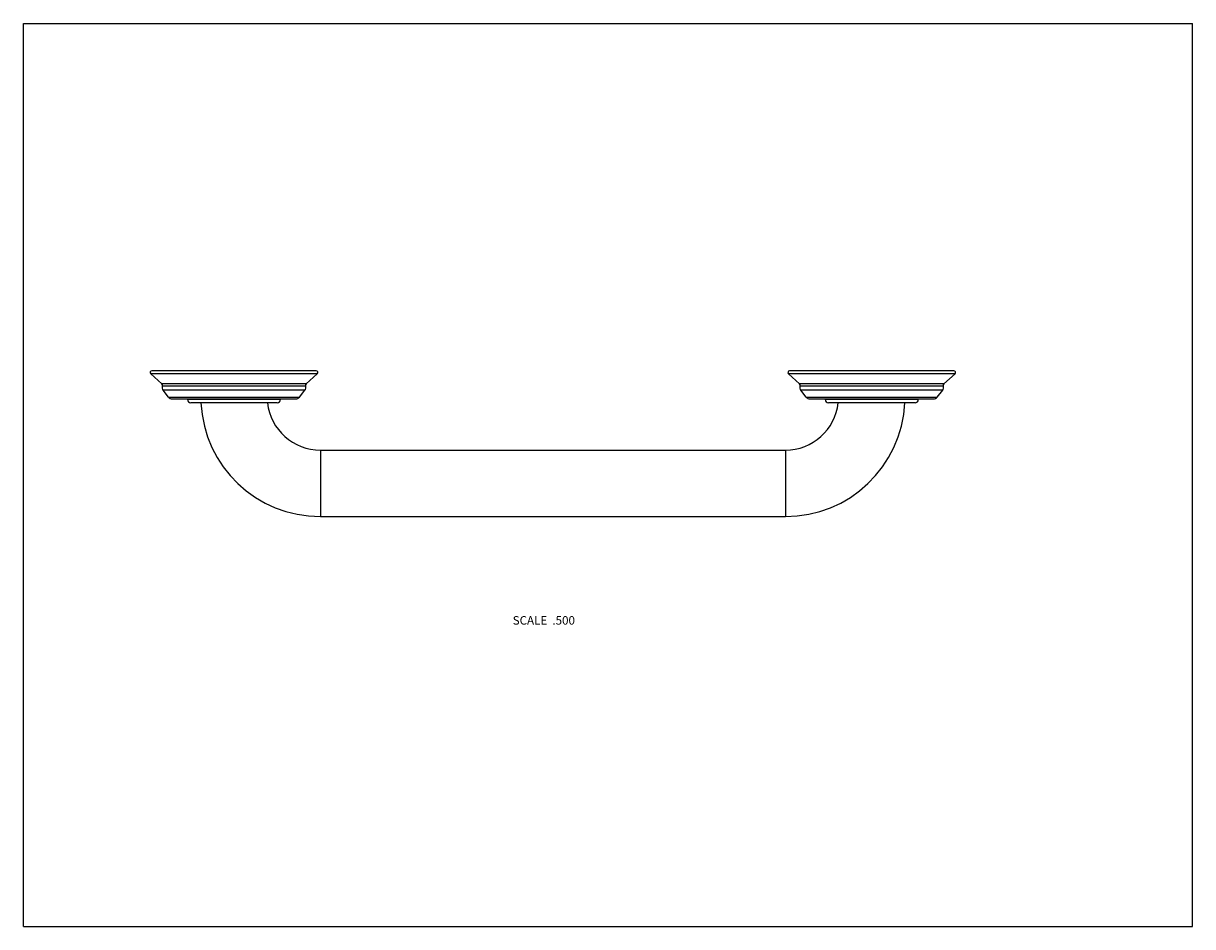
# Model space of a CAD drawing. Units: inches. Extents: x 0 to 11, y 0 to 8.5.
import ezdxf

# ---------------------------------------------------------------- set-up
doc = ezdxf.new("R2010")
doc.units = ezdxf.units.IN
doc.header["$LTSCALE"] = 0.605
doc.header["$MEASUREMENT"] = 0
doc.layers.get('0').update_dxf_attribs({"linetype": 'CONTINUOUS'})
doc.styles.get("Standard").update_dxf_attribs({"font": 'txt', "width": 0.8})

msp = doc.modelspace()

# ---------------------------------------------------------------- linework, layer by layer
at = {"color": 7, "linetype": 'Continuous'}
for p, q in [((0, 0), (0, 8.5)), ((0, 8.5), (11, 8.5)), ((11, 0), (11, 8.5)), ((1.302, 5.109), (1.198, 5.203)), ((2.765, 5.203), (1.198, 5.203)), ((2.755, 5.229), (1.208, 5.229)), ((2.66, 5.109), (2.765, 5.203)), ((8.765, 5.203), (7.198, 5.203)), ((7.302, 5.109), (7.198, 5.203)), ((8.755, 5.229), (7.208, 5.229)), ((8.66, 5.109), (8.765, 5.203)), ((2.66, 5.109), (1.302, 5.109)), ((2.655, 5.086), (1.308, 5.086)), ((8.66, 5.109), (7.302, 5.109)), ((8.655, 5.086), (7.308, 5.086)), ((1.365, 4.983), (1.314, 5.047)), ((2.649, 5.047), (1.314, 5.047)), ((1.365, 4.983), (2.597, 4.983)), ((1.4, 4.967), (2.562, 4.967)), ((1.544, 4.967), (1.544, 4.959)), ((2.419, 4.959), (1.544, 4.959)), ((2.419, 4.967), (2.419, 4.959)), ((2.597, 4.983), (2.649, 5.047)), ((8.649, 5.047), (7.314, 5.047)), ((7.365, 4.983), (7.314, 5.047)), ((7.365, 4.983), (8.597, 4.983)), ((7.4, 4.967), (8.562, 4.967)), ((7.544, 4.967), (7.544, 4.959)), ((8.419, 4.959), (7.544, 4.959)), ((8.419, 4.967), (8.419, 4.959)), ((8.597, 4.983), (8.649, 5.047)), ((2.389, 4.929), (1.574, 4.929)), ((8.389, 4.929), (7.574, 4.929)), ((2.794, 4.484), (2.794, 3.859)), ((2.794, 4.484), (7.169, 4.484)), ((7.169, 4.484), (7.169, 3.859)), ((2.794, 3.859), (7.169, 3.859)), ((0, 0), (11, 0))]:
    msp.add_line(p, q, dxfattribs=at)
for centre, radius, start, end in [((1.208, 5.214), 0.015, 90, 228), ((2.755, 5.214), 0.015, 312, 90), ((7.208, 5.214), 0.015, 90, 228), ((8.755, 5.214), 0.015, 312, 90), ((1.289, 5.094), 0.02, 338.5664, 48), ((1.345, 5.072), 0.04, 158.5664, 219), ((2.617, 5.072), 0.04, 321, 21.4336), ((2.673, 5.094), 0.02, 132, 201.4336), ((7.289, 5.094), 0.02, 338.5664, 48), ((7.345, 5.072), 0.04, 158.5664, 219), ((8.617, 5.072), 0.04, 321, 21.4336), ((8.673, 5.094), 0.02, 132, 201.4336), ((1.4, 5.012), 0.045, 219, 270), ((1.574, 4.959), 0.03, 180, 270), ((2.389, 4.959), 0.03, 270, 360), ((2.562, 5.012), 0.045, 270, 321), ((7.4, 5.012), 0.045, 219, 270), ((7.574, 4.959), 0.03, 180, 270), ((8.389, 4.959), 0.03, 270, 360), ((8.562, 5.012), 0.045, 270, 321), ((2.794, 4.984), 1.125, 182.8023, 270), ((2.794, 4.984), 0.5, 186.3153, 270), ((7.169, 4.984), 1.125, 270, 357.1977), ((7.169, 4.984), 0.5, 270, 353.6847)]:
    msp.add_arc(centre, radius, start, end, dxfattribs=at)

# ---------------------------------------------------------------- texts
at = {"color": 2, "linetype": 'Continuous', "insert": (5.189, 2.922), "char_height": 0.08, "width": 0.704, "attachment_point": 3, "line_spacing_factor": 0.9}
msp.add_mtext('SCALE  .500', dxfattribs=at)

doc.saveas('drawing.dxf')
